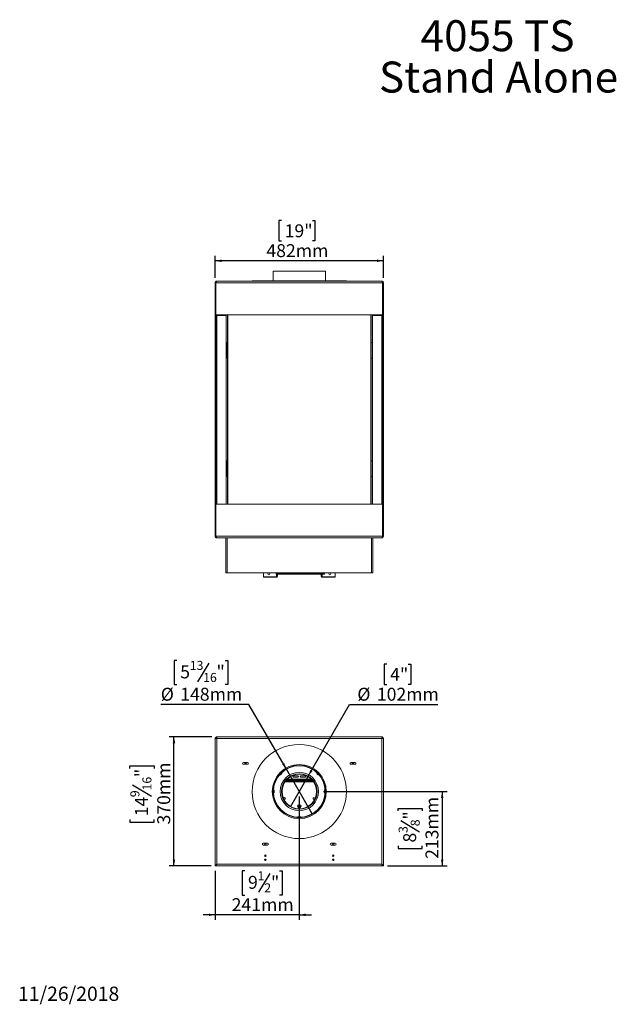
# Model space of a CAD drawing. Units: millimetres. Extents: x 4 to 257, y 3 to 204.
# Drawn here: x 4 to 126, y 3 to 204 of the extents above; entities that cross this region are included whole.
import ezdxf

# ---------------------------------------------------------------- set-up
doc = ezdxf.new("R2010")
doc.units = ezdxf.units.MM
doc.layers.add('2DTRANSTITLEBLOCK', color=38, linetype='Continuous')
doc.layers.add('FORMAT', color=7, linetype='Continuous')
doc.styles.add('SLDTEXTSTYLE0', font='TXT', dxfattribs={"width": 0.7})
doc.styles.add('SLDTEXTSTYLE1', font='TXT', dxfattribs={"width": 0.75})
doc.dimstyles.new('SLDDIMSTYLE0', dxfattribs={"dimtxt": 2.645833, "dimasz": 1.3, "dimexe": 0, "dimexo": 0.0625, "dimgap": 0.661458, "dimtad": 1, "dimdec": 0, "dimlfac": 14, "dimrnd": 1e-09, "dimzin": 12, "dimdsep": 46, "dimtxsty": 'SLDTEXTSTYLE1', "dimsah": 1, "dimcen": 0.09, "dimadec": 0, "dimazin": 3, "dimtfac": 1, "dimtdec": 0, "dimtofl": 0, "dimtmove": 0, "dimatfit": 3, "dimfxl": 0, "dimfrac": 2, "dimtolj": 1, "dimtzin": 12, "dimarcsym": 0})
doc.dimstyles.new('SLDDIMSTYLE1', dxfattribs={"dimtxt": 2.645833, "dimasz": 1.3, "dimexe": 0, "dimexo": 0.0625, "dimgap": 0.661458, "dimtad": 1, "dimdec": 0, "dimlfac": 14, "dimrnd": 1e-09, "dimzin": 12, "dimdsep": 46, "dimtxsty": 'SLDTEXTSTYLE1', "dimsah": 1, "dimcen": 0.09, "dimadec": 0, "dimazin": 3, "dimtfac": 1, "dimtdec": 0, "dimtmove": 0, "dimatfit": 0, "dimfxl": 0, "dimfrac": 2, "dimtolj": 1, "dimtzin": 12, "dimarcsym": 0})
doc.dimstyles.new('SLDDIMSTYLE2', dxfattribs={"dimtxt": 2.645833, "dimasz": 1.3, "dimexe": 0, "dimexo": 0.0625, "dimgap": 0.661458, "dimtad": 0, "dimtih": 1, "dimtoh": 1, "dimdec": 0, "dimlfac": 14, "dimrnd": 1e-09, "dimzin": 12, "dimdsep": 46, "dimtxsty": 'SLDTEXTSTYLE1', "dimblk1": 'NONE', "dimsah": 1, "dimcen": 0, "dimadec": 0, "dimazin": 3, "dimtfac": 1, "dimtdec": 0, "dimtmove": 0, "dimatfit": 3, "dimldrblk": 'NONE', "dimfxl": 0, "dimfrac": 2, "dimtolj": 1, "dimtzin": 12, "dimarcsym": 0})

# ---------------------------------------------------------------- blocks, each defined once
blk = doc.blocks.new('SW_NOTE_0')
at = {"layer": '2DTRANSTITLEBLOCK', "color": 0, "char_height": 6.35, "attachment_point": 2, "style": 'SLDTEXTSTYLE0'}
for s, insert in [('4055 TS', (16.17, 8.19)), ('Stand Alone', (16.36, -0.28))]:
    blk.add_mtext(s, dxfattribs=dict(at, insert=insert))
blk = doc.blocks.new('_D')
at = {"layer": 'FORMAT'}
for p, q in [((57.55, 163.06), (57.01, 163.06)), ((57.01, 163.06), (57.01, 158.86)), ((63.89, 163.06), (64.43, 163.06)), ((64.43, 163.06), (64.43, 158.86)), ((57.01, 158.86), (57.55, 158.86)), ((64.43, 158.86), (63.89, 158.86)), ((44, 151.32), (44, 155.8)), ((78.43, 151.32), (78.43, 155.8)), ((78.43, 154.8), (44, 154.8))]:
    blk.add_line(p, q, dxfattribs=at)
for points in [[(44, 154.8), (45.3, 154.55), (45.3, 155.05)], [(78.43, 154.8), (77.13, 155.05), (77.13, 154.55)]]:
    blk.add_solid(points, dxfattribs=at)
at = {"layer": 'FORMAT', "char_height": 2.646, "attachment_point": 1, "style": 'SLDTEXTSTYLE1'}
for s, insert in [('19"', (58.22, 162.27)), ('482mm', (54.48, 158.21))]:
    blk.add_mtext(s, dxfattribs=dict(at, insert=insert))
blk = doc.blocks.new('_D_4')
at = {"layer": 'FORMAT'}
for p, q in [((66.14, 46.09), (91.47, 46.09)), ((90.47, 46.09), (90.47, 30.85)), ((81.47, 42.1), (81.47, 42.63)), ((81.47, 42.63), (86.41, 42.63)), ((86.41, 42.63), (86.41, 42.1)), ((82.02, 40.12), (85.86, 37.81)), ((81.47, 34.97), (81.47, 34.43)), ((81.47, 34.43), (86.41, 34.43)), ((86.41, 34.43), (86.41, 34.97)), ((79.28, 30.85), (91.47, 30.85))]:
    blk.add_line(p, q, dxfattribs=at)
for points in [[(90.47, 46.09), (90.22, 44.79), (90.72, 44.79)], [(90.47, 30.85), (90.72, 32.15), (90.22, 32.15)]]:
    blk.add_solid(points, dxfattribs=at)
at = {"layer": 'FORMAT', "attachment_point": 1, "rotation": 90, "style": 'SLDTEXTSTYLE1'}
for s, insert, char_height in [('213mm', (87.06, 32.29), 2.646), ('"', (82.49, 40.33), 2.65), ('3', (81.55, 37.6), 1.85), ('8', (84.02, 38.97), 1.85), ('8', (82.49, 35.64), 2.65)]:
    blk.add_mtext(s, dxfattribs=dict(at, insert=insert, char_height=char_height))
blk = doc.blocks.new('_D_5')
at = {"layer": 'FORMAT'}
for p, q in [((43.32, 57.28), (34.55, 57.28)), ((35.55, 30.85), (35.55, 57.28)), ((26.54, 50.8), (26.54, 51.34)), ((26.54, 51.34), (31.48, 51.34)), ((31.48, 51.34), (31.48, 50.8)), ((27.09, 47.46), (30.94, 45.15)), ((26.54, 40.35), (26.54, 39.82)), ((31.48, 39.82), (31.48, 40.35)), ((26.54, 39.82), (31.48, 39.82)), ((43.15, 30.85), (34.55, 30.85))]:
    blk.add_line(p, q, dxfattribs=at)
for points in [[(35.55, 57.28), (35.3, 55.98), (35.8, 55.98)], [(35.55, 30.85), (35.8, 32.15), (35.3, 32.15)]]:
    blk.add_solid(points, dxfattribs=at)
at = {"layer": 'FORMAT', "attachment_point": 1, "rotation": 90, "style": 'SLDTEXTSTYLE1'}
for s, insert, char_height in [('370mm', (32.13, 39.34), 2.646), ('"', (27.56, 49.04), 2.65), ('16', (29.09, 46.3), 1.852), ('9', (26.62, 44.93), 1.85), ('14', (27.56, 41.02), 2.646)]:
    blk.add_mtext(s, dxfattribs=dict(at, insert=insert, char_height=char_height))
blk = doc.blocks.new('_D_6')
at = {"layer": 'FORMAT'}
for p, q in [((79.15, 72.2), (78.61, 72.2)), ((78.61, 72.2), (78.61, 68)), ((83.53, 72.2), (84.07, 72.2)), ((84.07, 72.2), (84.07, 68)), ((78.61, 68), (79.15, 68)), ((84.07, 68), (83.53, 68)), ((63.03, 49.24), (71.52, 63.93)), ((71.52, 63.93), (89.58, 63.93)), ((59.39, 42.93), (63.03, 49.24))]:
    blk.add_line(p, q, dxfattribs=at)
blk.add_solid([(63.03, 49.24), (63.9, 50.24), (63.47, 50.49)], dxfattribs=at)
at = {"layer": 'FORMAT', "char_height": 2.646, "attachment_point": 1, "style": 'SLDTEXTSTYLE1'}
for s, insert in [('4"', (79.82, 71.41)), ('%%c', (73.1, 67.34)), ('102mm', (77.1, 67.34))]:
    blk.add_mtext(s, dxfattribs=dict(at, insert=insert))
blk = doc.blocks.new('_NONE')
blk = doc.blocks.new('_D_7')
at = {"layer": 'FORMAT'}
for p, q in [((36.15, 72.94), (35.62, 72.94)), ((35.62, 72.94), (35.62, 68)), ((46.02, 72.94), (46.55, 72.94)), ((46.55, 72.94), (46.55, 68)), ((42.67, 72.39), (40.36, 68.54)), ((35.62, 68), (36.15, 68)), ((46.55, 68), (46.02, 68)), ((50.91, 63.93), (32.85, 63.93)), ((58.57, 50.67), (50.91, 63.93)), ((63.86, 41.51), (58.57, 50.67))]:
    blk.add_line(p, q, dxfattribs=at)
blk.add_solid([(58.57, 50.67), (58.14, 51.92), (57.7, 51.67)], dxfattribs=at)
at = {"layer": 'FORMAT', "attachment_point": 1, "style": 'SLDTEXTSTYLE1'}
for s, insert, char_height in [('13', (38.78, 72.85), 1.852), ('5', (36.83, 71.92), 2.65), ('"', (44.25, 71.92), 2.65), ('16', (41.52, 70.38), 1.852), ('%%c', (32.85, 67.34), 2.646), ('148mm', (36.84, 67.34), 2.646)]:
    blk.add_mtext(s, dxfattribs=dict(at, insert=insert, char_height=char_height))
blk = doc.blocks.new('_D_8')
at = {"layer": 'FORMAT'}
for p, q in [((61.21, 45.09), (61.21, 19.83)), ((44, 29.85), (44, 19.83)), ((50.04, 29.83), (49.51, 29.83)), ((49.51, 29.83), (49.51, 24.89)), ((55.19, 29.28), (52.88, 25.44)), ((57.17, 29.83), (57.71, 29.83)), ((57.71, 29.83), (57.71, 24.89)), ((49.51, 24.89), (50.04, 24.89)), ((57.71, 24.89), (57.17, 24.89)), ((44, 20.83), (41.5, 20.83)), ((61.21, 20.83), (44, 20.83)), ((61.21, 20.83), (63.71, 20.83))]:
    blk.add_line(p, q, dxfattribs=at)
for points in [[(44, 20.83), (42.7, 21.08), (42.7, 20.58)], [(61.21, 20.83), (62.51, 20.58), (62.51, 21.08)]]:
    blk.add_solid(points, dxfattribs=at)
at = {"layer": 'FORMAT', "attachment_point": 1, "style": 'SLDTEXTSTYLE1'}
for s, insert, char_height in [('9', (50.71, 28.81), 2.65), ('1', (52.67, 29.75), 1.85), ('"', (55.41, 28.81), 2.65), ('2', (54.04, 27.28), 1.85), ('241mm', (47.37, 24.24), 2.646)]:
    blk.add_mtext(s, dxfattribs=dict(at, insert=insert, char_height=char_height))

msp = doc.modelspace()

# ---------------------------------------------------------------- linework, layer by layer
at = {"color": 7, "linetype": 'Continuous', "lineweight": 15}
for p, q in [((55.856, 152.684), (55.856, 150.706)), ((55.856, 152.684), (66.57, 152.684)), ((66.57, 150.706), (66.57, 152.684)), ((43.999, 150.324), (44.142, 150.324)), ((43.999, 150.324), (43.999, 143.756)), ((44.15, 150.32), (44.139, 150.32)), ((44.142, 150.324), (44.142, 143.756)), ((44.149, 150.324), (78.277, 150.324)), ((44.149, 150.324), (44.149, 143.756)), ((44.324, 150.649), (78.102, 150.649)), ((51.57, 150.706), (51.57, 150.649)), ((51.57, 150.706), (70.856, 150.706)), ((70.856, 150.649), (70.856, 150.706)), ((78.288, 150.32), (78.276, 150.32)), ((78.277, 150.324), (78.277, 143.756)), ((78.427, 150.324), (78.285, 150.324)), ((78.285, 150.324), (78.285, 143.756)), ((78.427, 150.324), (78.427, 143.756)), ((43.999, 143.756), (44.142, 143.756)), ((43.999, 104.934), (43.999, 143.756)), ((44.142, 104.934), (44.142, 143.756)), ((44.142, 143.577), (44.301, 143.577)), ((44.149, 143.756), (78.277, 143.756)), ((44.301, 143.577), (44.301, 104.934)), ((44.301, 143.577), (46.213, 143.577)), ((46.213, 143.577), (46.213, 104.934)), ((46.32, 143.738), (46.32, 143.756)), ((46.356, 143.738), (46.32, 143.738)), ((46.356, 143.738), (46.356, 143.756)), ((76.07, 143.738), (46.356, 143.738)), ((46.499, 104.934), (46.499, 143.738)), ((46.57, 143.738), (46.57, 104.934)), ((75.856, 104.934), (75.856, 143.738)), ((75.927, 104.934), (75.927, 143.738)), ((76.07, 143.738), (76.07, 143.756)), ((76.07, 143.738), (76.106, 143.738)), ((76.106, 143.738), (76.106, 143.756)), ((76.213, 104.934), (76.213, 143.577)), ((78.125, 143.577), (76.213, 143.577)), ((78.125, 104.934), (78.125, 143.577)), ((78.285, 143.577), (78.125, 143.577)), ((78.427, 143.756), (78.285, 143.756)), ((78.285, 143.756), (78.285, 104.934)), ((78.427, 143.756), (78.427, 104.934)), ((46.285, 138.102), (46.285, 134.888)), ((46.499, 138.102), (46.285, 138.102)), ((76.177, 138.102), (75.927, 138.102)), ((76.177, 134.888), (76.177, 138.102)), ((46.285, 134.888), (46.499, 134.888)), ((75.927, 134.888), (76.177, 134.888)), ((46.285, 113.817), (46.285, 110.602)), ((46.499, 113.817), (46.285, 113.817)), ((76.177, 113.817), (75.927, 113.817)), ((76.177, 110.602), (76.177, 113.817)), ((46.285, 110.602), (46.499, 110.602)), ((75.927, 110.602), (76.177, 110.602)), ((43.999, 104.934), (44.142, 104.934)), ((43.999, 98.367), (43.999, 104.934)), ((44.142, 98.367), (44.142, 104.934)), ((44.142, 104.934), (44.149, 104.934)), ((44.149, 98.367), (44.149, 104.934)), ((78.277, 104.934), (44.149, 104.934)), ((78.277, 98.367), (78.277, 104.934)), ((78.285, 104.934), (78.277, 104.934)), ((78.427, 104.934), (78.285, 104.934)), ((78.285, 98.367), (78.285, 104.934)), ((78.427, 98.367), (78.427, 104.934)), ((43.999, 98.367), (44.142, 98.367)), ((44.139, 98.371), (44.15, 98.37)), ((78.277, 98.367), (44.149, 98.367)), ((78.102, 98.042), (44.324, 98.042)), ((46.142, 90.899), (46.142, 98.042)), ((46.431, 98.042), (46.431, 90.899)), ((75.995, 90.899), (75.995, 98.042)), ((76.285, 90.899), (76.285, 98.042)), ((78.276, 98.37), (78.288, 98.371)), ((78.427, 98.367), (78.285, 98.367)), ((46.431, 90.899), (46.142, 90.899)), ((46.431, 90.899), (75.995, 90.899)), ((53.892, 90.082), (53.892, 90.899)), ((56.642, 90.167), (56.642, 90.899)), ((56.749, 90.167), (56.749, 90.899)), ((57.356, 90.742), (57.356, 90.899)), ((65.07, 90.742), (65.07, 90.899)), ((65.677, 90.899), (65.677, 90.167)), ((65.785, 90.899), (65.785, 90.167)), ((68.535, 90.899), (68.535, 90.082)), ((76.285, 90.899), (75.995, 90.899)), ((56.552, 90.082), (53.892, 90.082)), ((53.892, 90.077), (54.249, 90.077)), ((53.892, 89.97), (53.892, 90.077)), ((54.249, 89.97), (53.892, 89.97)), ((54.249, 90.077), (56.552, 90.077)), ((54.249, 90.077), (54.249, 89.97)), ((54.249, 89.97), (56.552, 89.97)), ((56.449, 90.742), (56.642, 90.742)), ((56.449, 90.599), (56.449, 90.742)), ((56.642, 90.599), (56.449, 90.599)), ((56.607, 90.098), (56.552, 90.082)), ((56.552, 89.97), (56.552, 90.077)), ((56.642, 90.167), (56.749, 90.167)), ((56.806, 90.742), (56.749, 90.742)), ((56.806, 90.599), (56.749, 90.599)), ((65.677, 90.742), (56.806, 90.742)), ((56.806, 90.599), (56.806, 90.742)), ((65.677, 90.599), (56.806, 90.599)), ((57.356, 90.742), (65.07, 90.742)), ((65.677, 90.599), (65.677, 90.742)), ((65.677, 90.167), (65.785, 90.167)), ((66.392, 90.742), (65.785, 90.742)), ((66.392, 90.599), (65.785, 90.599)), ((65.874, 90.082), (65.82, 90.097)), ((65.874, 90.082), (68.535, 90.082)), ((65.874, 90.077), (68.177, 90.077)), ((65.874, 90.077), (65.874, 89.97)), ((65.874, 89.97), (68.177, 89.97)), ((66.392, 90.742), (66.392, 90.599)), ((68.177, 90.077), (68.535, 90.077)), ((68.177, 89.97), (68.177, 90.077)), ((68.535, 89.97), (68.177, 89.97)), ((68.535, 90.077), (68.535, 89.97)), ((43.999, 56.956), (44.142, 56.956)), ((43.999, 56.956), (43.999, 56.946)), ((43.999, 56.946), (43.999, 30.852)), ((44.324, 57.281), (44.324, 56.956)), ((44.324, 57.281), (78.102, 57.281)), ((44.324, 56.956), (44.324, 31.177)), ((44.324, 56.956), (78.102, 56.956)), ((78.102, 57.281), (78.102, 56.956)), ((78.102, 31.177), (78.102, 56.956)), ((78.427, 56.956), (78.285, 56.956)), ((78.427, 56.946), (78.427, 56.956)), ((78.427, 30.852), (78.427, 56.946)), ((49.785, 52.016), (50.642, 52.016)), ((50.642, 51.659), (49.785, 51.659)), ((71.785, 52.016), (72.642, 52.016)), ((72.642, 51.659), (71.785, 51.659)), ((57.519, 49.721), (57.237, 49.558)), ((57.483, 49.783), (57.519, 49.721)), ((57.576, 49.82), (57.505, 49.82)), ((57.562, 49.762), (57.519, 49.721)), ((57.576, 49.82), (57.562, 49.762)), ((58.568, 48.434), (63.858, 48.434)), ((58.82, 48.434), (58.82, 48.279)), ((59.088, 48.279), (59.088, 48.434)), ((59.259, 49.034), (59.392, 49.034)), ((60.892, 49.32), (60.035, 49.32)), ((60.035, 49.034), (60.892, 49.034)), ((62.392, 49.32), (61.535, 49.32)), ((61.535, 49.034), (62.392, 49.034)), ((63.035, 49.034), (63.168, 49.034)), ((63.374, 48.434), (63.374, 48.279)), ((63.642, 48.279), (63.642, 48.434)), ((64.865, 49.762), (64.85, 49.82)), ((64.922, 49.82), (64.85, 49.82)), ((64.907, 49.721), (64.865, 49.762)), ((64.907, 49.721), (64.943, 49.783)), ((65.189, 49.558), (64.907, 49.721)), ((64.069, 48.172), (58.357, 48.172)), ((63.988, 48.279), (58.438, 48.279)), ((56.002, 46.251), (55.931, 46.251)), ((56.002, 45.925), (55.931, 45.925)), ((55.945, 46.35), (55.988, 46.308)), ((55.988, 45.867), (55.945, 45.826)), ((55.988, 46.308), (56.002, 46.251)), ((56.002, 45.925), (55.988, 45.867)), ((56.002, 46.251), (56.002, 45.925)), ((66.424, 46.251), (66.438, 46.308)), ((66.495, 46.251), (66.424, 46.251)), ((66.424, 45.925), (66.424, 46.251)), ((66.438, 45.867), (66.424, 45.925)), ((66.495, 45.925), (66.424, 45.925)), ((66.438, 46.308), (66.481, 46.35)), ((66.481, 45.826), (66.438, 45.867)), ((61.533, 43.029), (60.894, 43.029)), ((61.415, 43.315), (61.011, 43.315)), ((61.156, 40.905), (61.213, 40.922)), ((61.156, 40.905), (61.213, 40.922)), ((61.192, 40.844), (61.156, 40.905)), ((61.213, 40.922), (61.27, 40.905)), ((61.213, 40.922), (61.27, 40.905)), ((61.235, 40.844), (61.27, 40.905)), ((53.838, 35.481), (54.695, 35.481)), ((54.695, 35.124), (53.838, 35.124)), ((67.731, 35.481), (68.588, 35.481)), ((68.588, 35.124), (67.731, 35.124)), ((54.149, 33.038), (54.384, 33.038)), ((68.042, 33.038), (68.277, 33.038)), ((43.999, 30.852), (44.142, 30.852)), ((44.149, 30.909), (44.149, 30.852)), ((44.149, 30.852), (78.277, 30.852)), ((44.213, 31.041), (44.213, 31.016)), ((44.324, 31.177), (78.102, 31.177)), ((78.213, 31.041), (78.213, 31.016)), ((78.277, 30.909), (78.277, 30.852)), ((78.427, 30.852), (78.285, 30.852))]:
    msp.add_line(p, q, dxfattribs=at)
at = {"color": 8, "linetype": 'Continuous', "lineweight": 15}
for p, q in [((44.324, 143.577), (44.324, 143.756)), ((78.102, 143.756), (78.102, 143.577)), ((56.552, 90.899), (56.552, 90.742)), ((65.874, 90.742), (65.874, 90.899)), ((56.552, 90.599), (56.552, 90.082)), ((65.874, 90.082), (65.874, 90.599)), ((57.233, 49.566), (57.237, 49.558)), ((57.576, 49.923), (57.576, 49.82)), ((58.756, 48.63), (63.67, 48.63)), ((64.85, 49.82), (64.85, 49.923)), ((65.189, 49.558), (65.194, 49.566)), ((64.132, 48.083), (58.294, 48.083)), ((55.945, 46.35), (55.933, 46.328)), ((55.933, 45.847), (55.945, 45.826)), ((55.934, 46.356), (55.945, 46.35)), ((55.945, 45.826), (55.934, 45.82)), ((55.935, 46.363), (55.945, 46.35)), ((55.945, 45.826), (55.935, 45.813)), ((66.481, 46.35), (66.492, 46.363)), ((66.481, 46.35), (66.492, 46.356)), ((66.493, 46.328), (66.481, 46.35)), ((66.481, 45.826), (66.493, 45.847)), ((66.492, 45.82), (66.481, 45.826)), ((66.492, 45.813), (66.481, 45.826)), ((60.985, 40.807), (61.156, 40.905)), ((61.27, 40.905), (61.441, 40.807))]:
    msp.add_line(p, q, dxfattribs=at)
at = {"color": 7, "linetype": 'Continuous', "lineweight": 15, "flags": 128}
msp.add_lwpolyline([(60.972, 40.898), (60.882, 40.831), (60.864, 40.814)], dxfattribs=at)
at = {"color": 7, "linetype": 'Continuous', "lineweight": 15}
for centre, radius in [((54.963, 90.684), 0.214), ((67.463, 90.684), 0.214), ((61.213, 46.088), 9.643), ((50.213, 51.838), 0.15), ((61.213, 46.088), 5.536), ((61.213, 46.088), 5.357), ((61.213, 46.088), 5.286), ((72.213, 51.838), 0.15), ((61.213, 46.088), 3.929), ((61.213, 46.088), 3.643), ((61.213, 46.088), 3.571), ((61.213, 46.088), 3.536), ((58.213, 44.672), 0.179), ((64.213, 44.672), 0.179), ((61.213, 43.065), 0.357), ((61.213, 43.065), 0.321), ((54.267, 35.302), 0.15), ((68.16, 35.302), 0.15), ((54.267, 32.945), 0.157), ((54.267, 32.945), 0.15), ((68.16, 32.945), 0.157), ((68.16, 32.945), 0.15), ((54.267, 32.088), 0.157), ((54.267, 32.088), 0.15), ((68.16, 32.088), 0.157), ((68.16, 32.088), 0.15)]:
    msp.add_circle(centre, radius, dxfattribs=at)
for centre, radius, start, end in [((56.552, 90.167), 0.0893, 270, 0), ((56.552, 90.167), 0.196, 270, 360), ((65.874, 90.167), 0.196, 180, 270), ((65.874, 90.167), 0.0893, 180, 270), ((49.785, 51.838), 0.179, 90, 270), ((50.642, 51.838), 0.179, 270, 90), ((71.785, 51.838), 0.179, 90, 270), ((72.642, 51.838), 0.179, 270, 90), ((57.18, 49.983), 0.482, 269.67382, 2.32618), ((57.18, 49.983), 0.429, 277.66835, 322.33165), ((59.392, 49.177), 0.143, 270, 8.72942), ((60.035, 49.177), 0.143, 90, 270), ((60.892, 49.177), 0.143, 270, 90), ((61.535, 49.177), 0.143, 90, 270), ((62.392, 49.177), 0.143, 270, 90), ((63.035, 49.177), 0.143, 171.27058, 270), ((65.247, 49.983), 0.482, 177.67382, 270.32618), ((65.247, 49.983), 0.429, 217.66835, 262.33165), ((55.606, 46.088), 0.482, 313.67382, 46.32618), ((66.82, 46.088), 0.482, 133.67382, 226.32618), ((55.606, 46.088), 0.429, 337.66835, 22.33165), ((66.82, 46.088), 0.429, 157.66835, 202.33165), ((61.213, 40.481), 0.482, 43.67382, 136.32618), ((61.213, 40.481), 0.482, 43.67382, 120), ((53.838, 35.302), 0.179, 90, 270), ((54.695, 35.302), 0.179, 270, 90), ((67.731, 35.302), 0.179, 90, 270), ((68.588, 35.302), 0.179, 270, 90)]:
    msp.add_arc(centre, radius, start, end, dxfattribs=at)
at = {"color": 8, "linetype": 'Continuous', "lineweight": 15}
for centre, start, end in [((57.18, 49.983), 337.66835, 355.93977), ((65.247, 49.983), 184.06023, 202.33165), ((61.213, 40.481), 97.66835, 129.93977), ((61.213, 40.481), 50.06023, 82.33165)]:
    msp.add_arc(centre, 0.429, start, end, dxfattribs=at)
at = {"color": 7, "linetype": 'Continuous', "lineweight": 15}
for points, knots in [([(43.999, 150.324), (44, 150.344), (44.002, 150.385), (44.018, 150.439), (44.039, 150.481), (44.059, 150.513), (44.078, 150.536), (44.093, 150.552), (44.108, 150.567), (44.129, 150.585), (44.156, 150.603), (44.18, 150.616), (44.212, 150.63), (44.251, 150.642), (44.293, 150.648), (44.316, 150.649), (44.324, 150.649)], [0, 0, 0, 0, 0.1201639, 0.2420798, 0.3246578, 0.3982258, 0.4646321, 0.4970354, 0.5284022, 0.5914693, 0.6552144, 0.7196495, 0.7520571, 0.8615271, 0.9568453, 1, 1, 1, 1]), ([(44.142, 150.324), (44.142, 150.329), (44.142, 150.344), (44.147, 150.37), (44.155, 150.394), (44.166, 150.414), (44.176, 150.432), (44.187, 150.443), (44.193, 150.449)], [0, 0, 0, 0, 0.1107919, 0.3314075, 0.5547798, 0.6687181, 0.8163715, 1, 1, 1, 1]), ([(78.102, 150.649), (78.113, 150.648), (78.144, 150.648), (78.185, 150.639), (78.221, 150.627), (78.25, 150.614), (78.278, 150.598), (78.307, 150.577), (78.332, 150.554), (78.354, 150.53), (78.373, 150.504), (78.39, 150.476), (78.404, 150.447), (78.416, 150.411), (78.426, 150.37), (78.427, 150.338), (78.427, 150.324)], [0, 0, 0, 0, 0.0604894, 0.1827571, 0.2446557, 0.2877886, 0.3668067, 0.4348716, 0.499598, 0.5623652, 0.6257192, 0.6898429, 0.7545763, 0.8114422, 0.9147666, 1, 1, 1, 1]), ([(78.233, 150.449), (78.239, 150.444), (78.248, 150.434), (78.257, 150.42), (78.266, 150.404), (78.274, 150.385), (78.281, 150.361), (78.284, 150.341), (78.284, 150.328), (78.285, 150.324)], [0, 0, 0, 0, 0.1692125, 0.2857516, 0.3734048, 0.5497717, 0.7282978, 0.9090264, 1, 1, 1, 1]), ([(44.324, 98.042), (44.282, 98.046), (44.197, 98.056), (44.089, 98.131), (44.013, 98.24), (44.004, 98.325), (43.999, 98.367)], [0, 0, 0, 0, 0.2447568, 0.49962, 0.7545098, 1, 1, 1, 1]), ([(44.193, 98.241), (44.184, 98.251), (44.165, 98.273), (44.146, 98.317), (44.143, 98.35), (44.142, 98.367)], [0, 0, 0, 0, 0.2852541, 0.636821, 1, 1, 1, 1]), ([(78.427, 98.367), (78.427, 98.356), (78.426, 98.326), (78.418, 98.285), (78.405, 98.248), (78.393, 98.219), (78.377, 98.191), (78.356, 98.162), (78.334, 98.138), (78.31, 98.116), (78.284, 98.096), (78.256, 98.079), (78.227, 98.066), (78.189, 98.052), (78.148, 98.043), (78.116, 98.042), (78.102, 98.042)], [0, 0, 0, 0, 0.0597862, 0.180801, 0.2421495, 0.2891139, 0.3680762, 0.432261, 0.4970871, 0.559756, 0.623037, 0.6872304, 0.7520654, 0.8132359, 0.9215122, 1, 1, 1, 1]), ([(78.285, 98.367), (78.284, 98.356), (78.283, 98.336), (78.275, 98.306), (78.26, 98.274), (78.246, 98.251), (78.234, 98.241), (78.233, 98.24)], [0, 0, 0, 0, 0.2243066, 0.4311357, 0.6618936, 0.9699837, 1, 1, 1, 1]), ([(57.505, 49.795), (57.505, 49.795), (57.504, 49.795), (57.502, 49.794), (57.499, 49.792), (57.495, 49.79), (57.49, 49.787), (57.483, 49.783), (57.475, 49.778), (57.466, 49.773), (57.456, 49.767), (57.445, 49.761), (57.433, 49.754), (57.421, 49.747), (57.412, 49.742), (57.409, 49.74)], [0, 0, 0, 0, 0.0765015, 0.1534634, 0.2318806, 0.3108056, 0.3873253, 0.4643405, 0.5429651, 0.6221705, 0.69962, 0.7776851, 0.8578185, 0.9387255, 1, 1, 1, 1]), ([(57.505, 49.84), (57.505, 49.835), (57.505, 49.826), (57.505, 49.817), (57.505, 49.81), (57.505, 49.805), (57.505, 49.8), (57.505, 49.796), (57.505, 49.796), (57.505, 49.795)], [0, 0, 0, 0, 0.1870964, 0.2995298, 0.4197451, 0.5407095, 0.6639708, 0.7880014, 1, 1, 1, 1]), ([(57.562, 49.762), (57.562, 49.762), (57.559, 49.764), (57.548, 49.77), (57.532, 49.779), (57.517, 49.788), (57.507, 49.794), (57.505, 49.795), (57.505, 49.795)], [0, 0, 0, 0, 0.0041616, 0.0965099, 0.3575048, 0.5815074, 0.7904673, 1, 1, 1, 1]), ([(64.865, 49.762), (64.865, 49.762), (64.868, 49.764), (64.878, 49.77), (64.894, 49.779), (64.909, 49.788), (64.92, 49.794), (64.921, 49.795), (64.922, 49.795)], [0, 0, 0, 0, 0.0041616, 0.0965099, 0.3575048, 0.5815074, 0.7904673, 1, 1, 1, 1]), ([(64.922, 49.795), (64.922, 49.795), (64.922, 49.796), (64.922, 49.798), (64.922, 49.801), (64.922, 49.806), (64.922, 49.812), (64.922, 49.82), (64.922, 49.828), (64.922, 49.835), (64.922, 49.838)], [0, 0, 0, 0, 0.126246, 0.2532517, 0.3826589, 0.5129041, 0.63918, 0.7662737, 0.8960232, 1, 1, 1, 1]), ([(65.022, 49.737), (65.018, 49.739), (65.01, 49.744), (64.998, 49.751), (64.985, 49.759), (64.973, 49.766), (64.96, 49.773), (64.949, 49.779), (64.94, 49.784), (64.935, 49.788), (64.93, 49.791), (64.926, 49.793), (64.922, 49.795), (64.922, 49.795), (64.922, 49.795)], [0, 0, 0, 0, 0.0549099, 0.1311276, 0.2080738, 0.3014475, 0.3683986, 0.5034079, 0.572092, 0.64553, 0.7194255, 0.7947242, 0.8704929, 1, 1, 1, 1]), ([(55.988, 46.308), (55.988, 46.308), (55.985, 46.307), (55.975, 46.301), (55.959, 46.291), (55.943, 46.283), (55.933, 46.277), (55.932, 46.276), (55.931, 46.275)], [0, 0, 0, 0, 0.0041616, 0.0965099, 0.3575048, 0.5815074, 0.7904673, 1, 1, 1, 1]), ([(55.988, 45.867), (55.988, 45.867), (55.985, 45.869), (55.975, 45.875), (55.959, 45.884), (55.943, 45.893), (55.933, 45.899), (55.932, 45.9), (55.931, 45.9)], [0, 0, 0, 0, 0.0041616, 0.0965099, 0.3575048, 0.5815074, 0.7904673, 1, 1, 1, 1]), ([(66.495, 46.275), (66.495, 46.276), (66.493, 46.277), (66.483, 46.283), (66.468, 46.291), (66.452, 46.301), (66.441, 46.307), (66.438, 46.308), (66.438, 46.308)], [0, 0, 0, 0, 0.20953267, 0.41849257, 0.64249521, 0.90349009, 0.99583842, 1, 1, 1, 1]), ([(66.438, 45.867), (66.438, 45.867), (66.441, 45.869), (66.452, 45.875), (66.468, 45.884), (66.483, 45.893), (66.493, 45.899), (66.495, 45.9), (66.495, 45.9)], [0, 0, 0, 0, 0.0041616, 0.0965099, 0.3575048, 0.5815074, 0.7904673, 1, 1, 1, 1]), ([(61.129, 40.808), (61.135, 40.811), (61.156, 40.823), (61.183, 40.839), (61.209, 40.853), (61.212, 40.855), (61.213, 40.856)], [0, 0, 0, 0, 0.0963167, 0.3815508, 0.6974842, 1, 1, 1, 1]), ([(61.138, 40.813), (61.147, 40.818), (61.17, 40.831), (61.197, 40.847), (61.212, 40.855), (61.213, 40.856), (61.213, 40.856)], [0, 0, 0, 0, 0.1775373, 0.4960751, 0.8470749, 1, 1, 1, 1]), ([(61.213, 40.856), (61.213, 40.857), (61.213, 40.858), (61.213, 40.87), (61.213, 40.888), (61.213, 40.906), (61.213, 40.918), (61.213, 40.922), (61.213, 40.922)], [0, 0, 0, 0, 0.2095327, 0.4184926, 0.6424952, 0.9034901, 0.9958384, 1, 1, 1, 1]), ([(61.213, 40.922), (61.213, 40.922), (61.213, 40.918), (61.213, 40.906), (61.213, 40.888), (61.213, 40.87), (61.213, 40.858), (61.213, 40.857), (61.213, 40.856)], [0, 0, 0, 0, 0.0041616, 0.0965099, 0.3575048, 0.5815074, 0.7904673, 1, 1, 1, 1]), ([(61.213, 40.856), (61.215, 40.855), (61.219, 40.853), (61.245, 40.837), (61.274, 40.821), (61.286, 40.814)], [0, 0, 0, 0, 0.36240601, 0.72530441, 1, 1, 1, 1]), ([(61.213, 40.856), (61.215, 40.855), (61.218, 40.853), (61.243, 40.838), (61.274, 40.821), (61.286, 40.814)], [0, 0, 0, 0, 0.3234943, 0.7116256, 1, 1, 1, 1]), ([(43.999, 30.852), (44, 30.865), (44.002, 30.891), (44.018, 30.927), (44.039, 30.957), (44.059, 30.981), (44.078, 30.999), (44.093, 31.014), (44.108, 31.027), (44.129, 31.044), (44.156, 31.065), (44.18, 31.083), (44.212, 31.105), (44.251, 31.131), (44.293, 31.157), (44.316, 31.172), (44.324, 31.177)], [0, 0, 0, 0, 0.1201639, 0.2420798, 0.3246578, 0.3982258, 0.4646321, 0.4970354, 0.5284022, 0.5914693, 0.6552144, 0.7196495, 0.7520571, 0.8615271, 0.9568453, 1, 1, 1, 1]), ([(44.142, 30.852), (44.142, 30.858), (44.142, 30.875), (44.147, 30.905), (44.155, 30.934), (44.165, 30.96), (44.179, 30.988), (44.2, 31.023), (44.226, 31.06), (44.251, 31.092), (44.274, 31.12), (44.299, 31.148), (44.315, 31.168), (44.324, 31.177)], [0, 0, 0, 0, 0.0539081, 0.1612531, 0.2699395, 0.3253785, 0.3972224, 0.532022, 0.6517006, 0.7373986, 0.8239334, 0.9115316, 1, 1, 1, 1]), ([(44.324, 31.177), (44.309, 31.153), (44.28, 31.105), (44.236, 31.047), (44.207, 31.013), (44.192, 31.009), (44.192, 31.009)], [0, 0, 0, 0, 0.33220742, 0.66441485, 0.99662227, 1, 1, 1, 1]), ([(44.287, 31.118), (44.277, 31.111), (44.249, 31.09), (44.22, 31.056), (44.215, 31.029), (44.213, 31.016)], [0, 0, 0, 0, 0.2088662, 0.6200787, 1, 1, 1, 1]), ([(78.102, 31.177), (78.113, 31.171), (78.144, 31.151), (78.185, 31.124), (78.221, 31.1), (78.25, 31.08), (78.278, 31.059), (78.307, 31.036), (78.332, 31.015), (78.354, 30.994), (78.373, 30.974), (78.39, 30.953), (78.404, 30.933), (78.416, 30.908), (78.426, 30.882), (78.427, 30.861), (78.427, 30.852)], [0, 0, 0, 0, 0.0604894, 0.1827571, 0.2446557, 0.2877886, 0.3668067, 0.4348716, 0.499598, 0.5623652, 0.6257192, 0.6898429, 0.7545763, 0.8114422, 0.9147666, 1, 1, 1, 1]), ([(78.235, 31.008), (78.234, 31.009), (78.219, 31.013), (78.19, 31.047), (78.146, 31.105), (78.117, 31.153), (78.102, 31.177)], [0, 0, 0, 0, 0.0094752, 0.3396501, 0.6698251, 1, 1, 1, 1]), ([(78.102, 31.177), (78.113, 31.165), (78.133, 31.142), (78.163, 31.107), (78.195, 31.068), (78.224, 31.027), (78.245, 30.991), (78.257, 30.967), (78.266, 30.947), (78.274, 30.923), (78.281, 30.895), (78.284, 30.871), (78.284, 30.857), (78.285, 30.852)], [0, 0, 0, 0, 0.1079461, 0.2146902, 0.325343, 0.4693395, 0.5948162, 0.6516536, 0.694403, 0.7804189, 0.867488, 0.9556312, 1, 1, 1, 1]), ([(78.213, 31.016), (78.21, 31.03), (78.205, 31.058), (78.175, 31.092), (78.148, 31.112), (78.139, 31.118)], [0, 0, 0, 0, 0.41052545, 0.82132531, 1, 1, 1, 1])]:
    msp.add_open_spline(points, degree=3, knots=knots, dxfattribs=at)
for points in [[(44.324, 150.649), (44.309, 150.644), (44.28, 150.634), (44.236, 150.559), (44.193, 150.451), (44.163, 150.366), (44.149, 150.324)], [(78.277, 150.324), (78.263, 150.366), (78.234, 150.451), (78.19, 150.559), (78.146, 150.634), (78.117, 150.644), (78.102, 150.649)], [(44.149, 98.367), (44.163, 98.324), (44.193, 98.239), (44.236, 98.131), (44.28, 98.056), (44.309, 98.046), (44.324, 98.042)], [(78.102, 98.042), (78.117, 98.046), (78.146, 98.056), (78.19, 98.131), (78.234, 98.239), (78.263, 98.324), (78.277, 98.367)], [(44.324, 57.281), (44.281, 57.276), (44.196, 57.266), (44.089, 57.191), (44.013, 57.083), (44.004, 56.998), (43.999, 56.956)], [(44.324, 56.956), (44.281, 56.955), (44.196, 56.953), (44.089, 56.951), (44.013, 56.948), (44.004, 56.946), (43.999, 56.946)], [(44.324, 57.138), (44.3, 57.135), (44.252, 57.13), (44.192, 57.088), (44.15, 57.027), (44.144, 56.98), (44.142, 56.956)], [(78.427, 56.956), (78.423, 56.998), (78.413, 57.083), (78.338, 57.191), (78.23, 57.266), (78.145, 57.276), (78.102, 57.281)], [(78.285, 56.956), (78.282, 56.98), (78.276, 57.027), (78.234, 57.088), (78.174, 57.13), (78.126, 57.135), (78.102, 57.138)], [(78.427, 56.946), (78.423, 56.946), (78.413, 56.948), (78.338, 56.951), (78.23, 56.953), (78.145, 56.955), (78.102, 56.956)], [(44.324, 31.177), (44.309, 31.135), (44.28, 31.049), (44.236, 30.942), (44.193, 30.867), (44.163, 30.857), (44.149, 30.852)], [(78.277, 30.852), (78.263, 30.857), (78.234, 30.867), (78.19, 30.942), (78.146, 31.049), (78.117, 31.135), (78.102, 31.177)]]:
    msp.add_open_spline(points, degree=3, dxfattribs=at)
at = {"layer": 'FORMAT'}
msp.add_line((65.142, 46.088), (65.224, 46.088), dxfattribs=at)

# ---------------------------------------------------------------- block references
at = {"layer": '2DTRANSTITLEBLOCK', "color": 7}
msp.add_blockref('SW_NOTE_0', (85.653, 195.895), dxfattribs=at)

# ---------------------------------------------------------------- texts
at = {"layer": '2DTRANSTITLEBLOCK', "insert": (3.611, 6.122), "char_height": 2.9104, "attachment_point": 1, "style": 'SLDTEXTSTYLE1'}
msp.add_mtext('11/26/2018', dxfattribs=at)

# ---------------------------------------------------------------- dimensions: what is measured, and where the dimension line sits
at = {"layer": 'FORMAT'}
dim = msp.add_linear_dim(base=(43.999, 154.796), p1=(78.427, 150.324), p2=(43.999, 150.324), dimstyle='SLDDIMSTYLE0', dxfattribs=at)
dim.commit()
dim.dimension.update_dxf_attribs({"geometry": '_D', "text_midpoint": (60.718, 154.796), "dimtype": 160})
for p1, p2, picture, middle in [((63.856, 41.51), (58.57, 50.665), '_D_7', (41.086, 68.703)), ((59.392, 42.933), (63.035, 49.243), '_D_6', (81.34, 68.335))]:
    dim = msp.add_diameter_dim_2p(p1=p1, p2=p2, dimstyle='SLDDIMSTYLE2', dxfattribs=at)
    dim.commit()
    dim.dimension.update_dxf_attribs({"geometry": picture, "text_midpoint": middle, "dimtype": 163})
for base, p1, p2, angle, dimstyle, picture, middle in [((35.545, 57.281), (44.149, 30.852), (44.324, 57.281), 90, 'SLDDIMSTYLE0', '_D_5', (35.545, 45.578)), ((43.999, 20.826), (61.213, 46.088), (43.999, 30.852), 0, 'SLDDIMSTYLE1', '_D_8', (53.606, 20.826)), ((90.474, 30.852), (65.142, 46.088), (78.277, 30.852), 90, 'SLDDIMSTYLE0', '_D_4', (90.474, 38.534))]:
    dim = msp.add_linear_dim(base=base, p1=p1, p2=p2, angle=angle, dimstyle=dimstyle, dxfattribs=at)
    dim.commit()
    dim.dimension.update_dxf_attribs({"geometry": picture, "text_midpoint": middle, "dimtype": 160})

doc.saveas('drawing.dxf')
